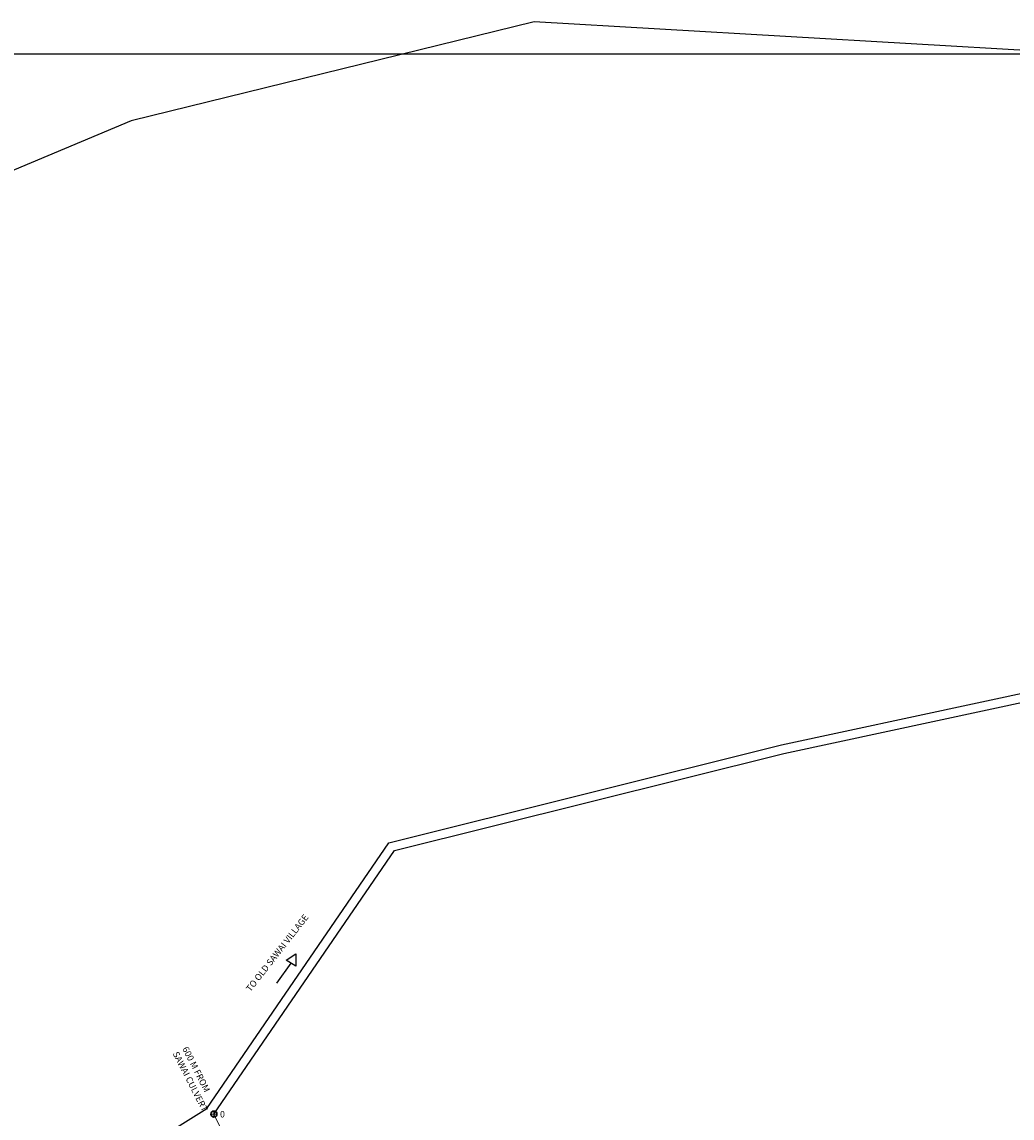
# Model space of a CAD drawing. Units: metres. Extents: x 3965 to 7270, y 1565 to 2934.
# Drawn here: x 7088 to 7093, y 2699 to 2705 of the extents above; entities that cross this region are included whole.
import ezdxf

# ---------------------------------------------------------------- set-up
doc = ezdxf.new("R2010")
doc.units = ezdxf.units.M
doc.header["$MEASUREMENT"] = 0
for name, color, linetype in [('Existing Pucca Road', 8, 'Continuous'), ('island bnd', 10, 'Continuous'), ('TCPO', 7, 'Continuous'), ('Tuhet Bnd', 170, 'Continuous')]:
    doc.layers.add(name, color=color, linetype=linetype)
doc.layers.add('Measuring Pegs', color=1, linetype='Continuous', lineweight=20)
doc.layers.add('Proposed Pucca road', color=6, linetype='Continuous', lineweight=0)
doc.styles.get("Standard").update_dxf_attribs({"font": 'ARIAL.TTF'})

# ---------------------------------------------------------------- blocks, each defined once
blk = doc.blocks.new('A$C379246FC')
at = {"layer": 'Measuring Pegs'}
for points in [[(0, 1.17), (2.31, 1.17)], [(1.16, 2.31), (1.16, 0)]]:
    blk.add_lwpolyline(points, dxfattribs=at)
at = {"layer": 'Measuring Pegs', "lineweight": 30}
blk.add_circle((1.16, 1.16), 1.16, dxfattribs=at)

msp = doc.modelspace()

# ---------------------------------------------------------------- linework, layer by layer
at = {"layer": 'Existing Pucca Road'}
for p, q in [((7091.3879, 2700.9201), (7093.3447, 2701.3391)), ((7089.4396, 2700.4335), (7091.3879, 2700.9201)), ((7088.5368, 2699.1148), (7089.4396, 2700.4335))]:
    msp.add_line(p, q, dxfattribs=at)
msp.add_lwpolyline([(7081.9889, 2676.6115), (7082.3368, 2678.4193), (7081.8479, 2679.2567), (7082.0585, 2680.8695), (7082.1283, 2682.8938), (7082.1982, 2684.6403), (7082.3378, 2686.3844), (7082.1285, 2688.0581), (7081.9184, 2689.5973), (7082.1989, 2691.8391), (7082.9698, 2693.3099), (7083.8081, 2694.706), (7084.6478, 2696.5939), (7085.8421, 2697.8575), (7087.4523, 2698.4871), (7088.5014, 2699.143), (7089.4121, 2700.4731), (7091.3777, 2700.9641), (7093.3347, 2701.3832), (7094.8084, 2701.7338), (7097.1255, 2700.962), (7098.1753, 2699.9828), (7099.7123, 2699.1451), (7101.2485, 2697.8892)], dxfattribs=at)
at = {"layer": 'island bnd'}
for p, q in [((7090.1399, 2704.5829), (7088.1218, 2704.0873)), ((7093.0644, 2704.412), (7090.1399, 2704.5829)), ((7088.1218, 2704.0873), (7086.8562, 2703.5575))]:
    msp.add_line(p, q, dxfattribs=at)
at = {"layer": 'Proposed Pucca road', "ltscale": 0.002}
msp.add_line((7088.5368, 2699.1148), (7088.7162, 2698.7486), dxfattribs=at)
at = {"layer": 'TCPO', "ltscale": 0.002}
msp.add_lwpolyline([(7081.4941, 2704.4234), (7111.9059, 2704.4234), (7111.9059, 2677.8815), (7081.4941, 2677.8815)], close=True, dxfattribs=at)
at = {"layer": 'Tuhet Bnd', "ltscale": 0.002}
for p, q in [((7088.8977, 2699.8853), (7088.9471, 2699.9161)), ((7088.9471, 2699.9161), (7088.9466, 2699.8545)), ((7088.9222, 2699.8699), (7088.8504, 2699.77)), ((7088.9466, 2699.8545), (7088.8977, 2699.8853))]:
    msp.add_line(p, q, dxfattribs=at)

# ---------------------------------------------------------------- block references
at = {"layer": 'Measuring Pegs', "ltscale": 0.002, "xscale": 0.012890625, "yscale": 0.012890625, "zscale": 0.012890625}
msp.add_blockref('A$C379246FC', (7088.5219, 2699.0998), dxfattribs=at)

# ---------------------------------------------------------------- texts
at = {"layer": 'Measuring Pegs', "insert": (7088.5672, 2699.1298), "char_height": 0.032227, "attachment_point": 1}
msp.add_mtext('{\\fArial|b0|i0|c0|p34;0}', dxfattribs=at)
at = {"layer": 'TCPO', "char_height": 0.032227, "attachment_point": 1}
for s, insert, rotation in [('{\\fArial Narrow|b0|i0|c0|p34;TO OLD SAWAI VILLAGE}', (7088.6942, 2699.744), 52), ('{\\fArial Narrow|b0|i0|c0|p34;600 M FROM \\PSAWAI CULVERT}', (7088.4061, 2699.4564), 297)]:
    msp.add_mtext(s, dxfattribs=dict(at, insert=insert, rotation=rotation))

doc.saveas('drawing.dxf')
